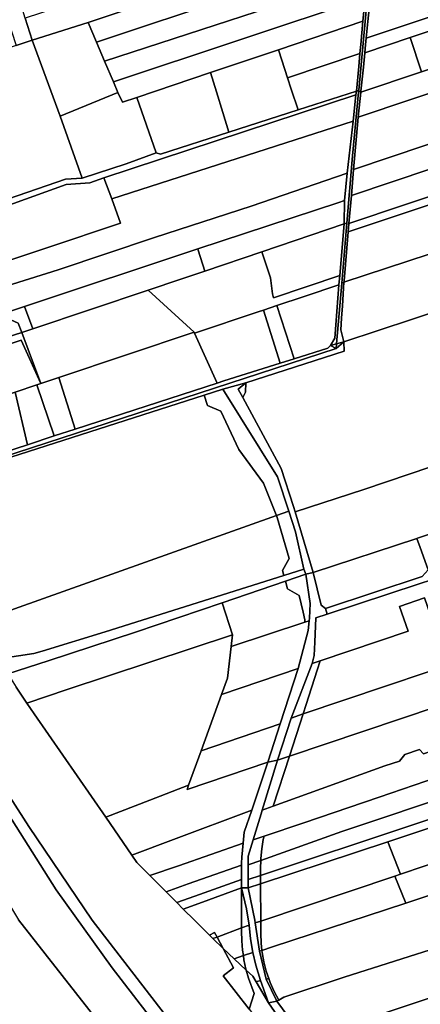
# Model space of a CAD drawing. Units: inches. Extents: x 7506314 to 7518549, y 5779004 to 5790189.
# Drawn here: x 7508488 to 7508697, y 5784004 to 5784519 of the extents above; entities that cross this region are included whole.
import ezdxf

# ---------------------------------------------------------------- set-up
doc = ezdxf.new("R2010")
doc.units = ezdxf.units.IN
doc.header["$MEASUREMENT"] = 0

msp = doc.modelspace()

# ---------------------------------------------------------------- linework, layer by layer
for points in [[(7508666.15, 5784481.59), (7508664.8, 5784468.41), (7508719.39, 5784486.83), (7508806.37, 5784515.84), (7508909.14, 5784549.88), (7509025.09, 5784589), (7509087.36, 5784610.38), (7509073.06, 5784619.02), (7508982.65, 5784588.12), (7508926.02, 5784568.82), (7508848.37, 5784542.52), (7508816.68, 5784531.92), (7508778.02, 5784519.01), (7508759.52, 5784512.83), (7508758.08, 5784512.35), (7508738.13, 5784505.67), (7508718, 5784498.94), (7508697.86, 5784492.21), (7508666.15, 5784481.59)], [(7508883.02, 5784514.45), (7508982.56, 5784547.99), (7509116.91, 5784593.12), (7509088.21, 5784609.88), (7509087.36, 5784610.38), (7509025.09, 5784589), (7508909.14, 5784549.88), (7508806.37, 5784515.84), (7508719.39, 5784486.83), (7508664.8, 5784468.41), (7508663.79, 5784458.52), (7508662.3, 5784441.06), (7508774.81, 5784478.89), (7508883.02, 5784514.45)], [(7508485.79, 5784506), (7508494.23, 5784508.73), (7508490.56, 5784520.26), (7508488.72, 5784526.05), (7508483.32, 5784543.09), (7508479.85, 5784554.02), (7508477.79, 5784560.52), (7508476.28, 5784565.28), (7508472.76, 5784576.38), (7508463.42, 5784608.24), (7508455.76, 5784606), (7508452.74, 5784607.35), (7508485.79, 5784506)], [(7508883.08, 5784500.82), (7509016.91, 5784546.03), (7509131.81, 5784584.42), (7509116.91, 5784593.12), (7508982.56, 5784547.99), (7508883.02, 5784514.45), (7508774.81, 5784478.89), (7508662.3, 5784441.06), (7508661.16, 5784427.47), (7508744.8, 5784455.64), (7508883.08, 5784500.82)], [(7508749.9, 5784442.94), (7509146.71, 5784575.71), (7509131.81, 5784584.42), (7509016.91, 5784546.03), (7508883.08, 5784500.82), (7508744.8, 5784455.64), (7508661.16, 5784427.47), (7508659.91, 5784412.82), (7508749.9, 5784442.94)], [(7508665.02, 5784482.55), (7508672.99, 5784567.85), (7508671.56, 5784567.37), (7508670.5, 5784555.37), (7508669.35, 5784542.52), (7508668.32, 5784530.96), (7508667.23, 5784518.67), (7508666.08, 5784506.48), (7508665.64, 5784501.78), (7508665.01, 5784495.04), (7508663.79, 5784482.15), (7508665.02, 5784482.55)], [(7508674.63, 5784568.46), (7508672.99, 5784567.85), (7508665.02, 5784482.55), (7508664.93, 5784481.57), (7508666.19, 5784481.99), (7508667.48, 5784494.55), (7508668.22, 5784502.17), (7508668.64, 5784506.52), (7508668.96, 5784509.79), (7508669.79, 5784518.55), (7508670.94, 5784530.33), (7508672.24, 5784543.76), (7508673.45, 5784556.32), (7508674.63, 5784568.46)], [(7508527.85, 5784507.71), (7508670.5, 5784555.37), (7508671.56, 5784567.37), (7508613.21, 5784547.93), (7508549.18, 5784526.58), (7508523.5, 5784518.01), (7508527.85, 5784507.71)], [(7508532.08, 5784497.71), (7508669.35, 5784542.52), (7508670.5, 5784555.37), (7508527.85, 5784507.71), (7508532.08, 5784497.71)], [(7509168.81, 5784541.84), (7509169.16, 5784550.79), (7508767.36, 5784418.36), (7508724.25, 5784404.15), (7508657.31, 5784382.08), (7508656.48, 5784369.85), (7508656.02, 5784363.28), (7508655.6, 5784357.19), (7508657.2, 5784351.01), (7508782.92, 5784392.46), (7508844.42, 5784412.9), (7508900.53, 5784431.81), (7508968.02, 5784455.05), (7509005.77, 5784467.51), (7509167.99, 5784520.49), (7509168.31, 5784528.9), (7509168.33, 5784529.19), (7509168.55, 5784535.14), (7509168.6, 5784536.3), (7509168.78, 5784541.12), (7509168.81, 5784541.84)], [(7508791.28, 5784547.14), (7508787.53, 5784549.38), (7508746.23, 5784535.59), (7508724.29, 5784528.27), (7508702.36, 5784520.94), (7508668.96, 5784509.79), (7508668.64, 5784506.52), (7508668.22, 5784502.17), (7508691.9, 5784510.07), (7508712.04, 5784516.8), (7508732.18, 5784523.52), (7508752.13, 5784530.18), (7508772.06, 5784536.84), (7508795.44, 5784544.65), (7508791.28, 5784547.14)], [(7508536.64, 5784486.95), (7508668.32, 5784530.96), (7508669.35, 5784542.52), (7508532.08, 5784497.71), (7508536.64, 5784486.95)], [(7508494.23, 5784508.73), (7508523.5, 5784518.01), (7508549.18, 5784526.58), (7508545.02, 5784538.14), (7508490.56, 5784520.26), (7508494.23, 5784508.73)], [(7508702.36, 5784520.94), (7508696.39, 5784538.81), (7508670.94, 5784530.33), (7508669.79, 5784518.55), (7508668.96, 5784509.79), (7508702.36, 5784520.94)], [(7508587.5, 5784491.82), (7508623.02, 5784503.78), (7508667.23, 5784518.67), (7508668.32, 5784530.96), (7508536.64, 5784486.95), (7508539, 5784481.38), (7508541.34, 5784476.29), (7508548.85, 5784478.81), (7508587.5, 5784491.82)], [(7508536.64, 5784486.95), (7508532.08, 5784497.71), (7508527.85, 5784507.71), (7508523.5, 5784518.01), (7508494.23, 5784508.73), (7508508.76, 5784468.98), (7508539, 5784481.38), (7508536.64, 5784486.95)], [(7508627.83, 5784489.05), (7508665.64, 5784501.78), (7508666.08, 5784506.48), (7508667.23, 5784518.67), (7508623.02, 5784503.78), (7508626.4, 5784493.43), (7508627.83, 5784489.05)], [(7508718, 5784498.94), (7508712.04, 5784516.8), (7508691.9, 5784510.07), (7508697.86, 5784492.21), (7508718, 5784498.94)], [(7508456.22, 5784496.35), (7508481.75, 5784425.79), (7508511.56, 5784436.08), (7508520.33, 5784436.54), (7508508.76, 5784468.98), (7508494.23, 5784508.73), (7508485.79, 5784506), (7508456.22, 5784496.35)], [(7508697.86, 5784492.21), (7508691.9, 5784510.07), (7508668.22, 5784502.17), (7508667.48, 5784494.55), (7508666.19, 5784481.99), (7508666.15, 5784481.59), (7508697.86, 5784492.21)], [(7508633.28, 5784472.33), (7508629.76, 5784483.1), (7508627.83, 5784489.05), (7508626.4, 5784493.43), (7508623.02, 5784503.78), (7508587.5, 5784491.82), (7508590.64, 5784481.67), (7508593.94, 5784470.96), (7508597.13, 5784460.7), (7508633.28, 5784472.33)], [(7508663.79, 5784482.15), (7508665.01, 5784495.04), (7508665.64, 5784501.78), (7508627.83, 5784489.05), (7508629.76, 5784483.1), (7508633.28, 5784472.33), (7508663.79, 5784482.15)], [(7508597.13, 5784460.7), (7508593.94, 5784470.96), (7508590.64, 5784481.67), (7508587.5, 5784491.82), (7508548.85, 5784478.81), (7508559.08, 5784449.74), (7508561.27, 5784449.15), (7508597.13, 5784460.7)], [(7508462.98, 5784415.72), (7508511.96, 5784433.24), (7508524.27, 5784434.2), (7508531.66, 5784436.65), (7508663.57, 5784480.13), (7508663.79, 5784482.15), (7508633.28, 5784472.33), (7508597.13, 5784460.7), (7508561.27, 5784449.15), (7508559.08, 5784449.74), (7508543.41, 5784444.07), (7508520.33, 5784436.54), (7508511.56, 5784436.08), (7508481.75, 5784425.79), (7508461.57, 5784418.82), (7508442.22, 5784412.14), (7508432.11, 5784408.46), (7508420.44, 5784403.24), (7508382.56, 5784390.47), (7508380.62, 5784389.86), (7508382.22, 5784385.65), (7508438.46, 5784406.47), (7508462.98, 5784415.72)], [(7508559.08, 5784449.74), (7508548.85, 5784478.81), (7508541.34, 5784476.29), (7508539, 5784481.38), (7508508.76, 5784468.98), (7508520.33, 5784436.54), (7508543.41, 5784444.07), (7508559.08, 5784449.74)], [(7508659.91, 5784412.82), (7508661.16, 5784427.47), (7508662.3, 5784441.06), (7508663.79, 5784458.52), (7508664.8, 5784468.41), (7508666.15, 5784481.59), (7508666.19, 5784481.99), (7508664.93, 5784481.57), (7508661.82, 5784448.3), (7508658.83, 5784413.1), (7508656.15, 5784381.7), (7508657.31, 5784382.08), (7508657.35, 5784382.83), (7508659.54, 5784408.48), (7508659.91, 5784412.82)], [(7508658.83, 5784413.1), (7508661.82, 5784448.3), (7508664.93, 5784481.57), (7508665.02, 5784482.55), (7508663.79, 5784482.15), (7508663.57, 5784480.13), (7508662.06, 5784466.42), (7508659.06, 5784439.18), (7508657.5, 5784424.88), (7508657.35, 5784412.62), (7508658.83, 5784413.1)], [(7508535.76, 5784425.7), (7508662.06, 5784466.42), (7508663.57, 5784480.13), (7508531.66, 5784436.65), (7508535.76, 5784425.7)], [(7508392.8, 5784363.35), (7508396.23, 5784354.28), (7508426.26, 5784362.89), (7508456.96, 5784372.72), (7508507.7, 5784388.63), (7508558.14, 5784405.5), (7508608.77, 5784421.86), (7508659.06, 5784439.18), (7508662.06, 5784466.42), (7508535.76, 5784425.7), (7508540.32, 5784412.94), (7508501.78, 5784400.08), (7508455.2, 5784384.62), (7508392.8, 5784363.35)], [(7508490.2, 5784369.47), (7508580.91, 5784399.52), (7508654.53, 5784423.91), (7508657.5, 5784424.88), (7508659.06, 5784439.18), (7508608.77, 5784421.86), (7508558.14, 5784405.5), (7508507.7, 5784388.63), (7508456.96, 5784372.72), (7508426.26, 5784362.89), (7508396.23, 5784354.28), (7508395.89, 5784354.18), (7508398.69, 5784347.76), (7508401.95, 5784340.33), (7508490.2, 5784369.47)], [(7508767.36, 5784418.36), (7508749.9, 5784442.94), (7508659.91, 5784412.82), (7508659.54, 5784408.48), (7508716.53, 5784427.56), (7508724.25, 5784404.15), (7508767.36, 5784418.36)], [(7508455.2, 5784384.62), (7508501.78, 5784400.08), (7508540.32, 5784412.94), (7508535.76, 5784425.7), (7508531.66, 5784436.65), (7508524.27, 5784434.2), (7508511.96, 5784433.24), (7508462.98, 5784415.72), (7508439.22, 5784404.12), (7508384.68, 5784384.85), (7508382.78, 5784384.19), (7508392, 5784363.08), (7508392.8, 5784363.35), (7508455.2, 5784384.62)], [(7508584.5, 5784387.94), (7508614.31, 5784398.04), (7508657.35, 5784412.62), (7508657.5, 5784424.88), (7508654.53, 5784423.91), (7508580.91, 5784399.52), (7508581.1, 5784398.84), (7508584.5, 5784387.94)], [(7508724.25, 5784404.15), (7508716.53, 5784427.56), (7508659.54, 5784408.48), (7508657.35, 5784382.83), (7508657.31, 5784382.08), (7508724.25, 5784404.15)], [(7508620.41, 5784374.04), (7508655.06, 5784385.69), (7508657.35, 5784412.62), (7508614.31, 5784398.04), (7508618.84, 5784384.36), (7508619.86, 5784376.02), (7508620.41, 5784374.04)], [(7508650.28, 5784348.97), (7508653.45, 5784349.91), (7508656.15, 5784381.7), (7508658.83, 5784413.1), (7508657.35, 5784412.62), (7508655.06, 5784385.69), (7508654.65, 5784380.8), (7508652.46, 5784352.82), (7508650.28, 5784348.97)], [(7508554.85, 5784378.02), (7508572.03, 5784383.72), (7508584.5, 5784387.94), (7508581.1, 5784398.84), (7508580.91, 5784399.52), (7508490.2, 5784369.47), (7508494.43, 5784357.7), (7508554.85, 5784378.02)], [(7508554.85, 5784378.02), (7508578.86, 5784355.96), (7508579.1, 5784355.43), (7508612.34, 5784366.59), (7508615.14, 5784367.53), (7508622.21, 5784369.9), (7508636.44, 5784374.68), (7508654.65, 5784380.8), (7508655.06, 5784385.69), (7508620.41, 5784374.04), (7508619.86, 5784376.02), (7508618.84, 5784384.36), (7508614.31, 5784398.04), (7508584.5, 5784387.94), (7508572.03, 5784383.72), (7508554.85, 5784378.02)], [(7508508.16, 5784332.27), (7508578.86, 5784355.96), (7508554.85, 5784378.02), (7508494.43, 5784357.7), (7508488.74, 5784355.79), (7508498.68, 5784329.09), (7508508.16, 5784332.27)], [(7508622.21, 5784369.9), (7508631.2, 5784342.04), (7508648.84, 5784347.58), (7508650.28, 5784348.97), (7508652.46, 5784352.82), (7508654.65, 5784380.8), (7508636.44, 5784374.68), (7508622.21, 5784369.9)], [(7508897.09, 5784268.08), (7509164.88, 5784359.26), (7509165.28, 5784380.65), (7509054, 5784344.36), (7508969.02, 5784315.35), (7508883.98, 5784286.53), (7508803.46, 5784259.23), (7508782.95, 5784252.44), (7508779.78, 5784251.4), (7508735.44, 5784236.93), (7508696.68, 5784224.36), (7508648.53, 5784208.52), (7508642.6, 5784206.56), (7508642.05, 5784193.82), (7508641.7, 5784186.82), (7508640.72, 5784182.68), (7508644.92, 5784184.09), (7508690.84, 5784199.49), (7508686.41, 5784212.52), (7508699.47, 5784216.96), (7508703.89, 5784203.95), (7508736.74, 5784215.06), (7508806.67, 5784238.16), (7508897.09, 5784268.08)], [(7508653.45, 5784349.91), (7508657.2, 5784351.01), (7508655.6, 5784357.19), (7508656.02, 5784363.28), (7508656.48, 5784369.85), (7508657.31, 5784382.08), (7508656.15, 5784381.7), (7508653.45, 5784349.91)], [(7508403.44, 5784336.08), (7508482.96, 5784362.39), (7508486.88, 5784360.78), (7508488.74, 5784355.79), (7508494.43, 5784357.7), (7508490.2, 5784369.47), (7508401.95, 5784340.33), (7508403.44, 5784336.08)], [(7508579.1, 5784355.43), (7508590.9, 5784329.33), (7508594.52, 5784330.51), (7508623.94, 5784339.76), (7508615.14, 5784367.53), (7508612.34, 5784366.59), (7508579.1, 5784355.43)], [(7508615.14, 5784367.53), (7508623.94, 5784339.76), (7508631.2, 5784342.04), (7508622.21, 5784369.9), (7508615.14, 5784367.53)], [(7509054, 5784344.36), (7509063.28, 5784370.66), (7508995.92, 5784348.07), (7508869.76, 5784306), (7508782.94, 5784276.97), (7508772.41, 5784273.5), (7508729.47, 5784259.35), (7508728.08, 5784258.89), (7508695.85, 5784248.27), (7508695.44, 5784248.13), (7508697.18, 5784243.31), (7508701.4, 5784231.58), (7508698.2, 5784228.13), (7508647.72, 5784211.46), (7508648.53, 5784208.52), (7508696.68, 5784224.36), (7508735.44, 5784236.93), (7508779.78, 5784251.4), (7508782.95, 5784252.44), (7508803.46, 5784259.23), (7508883.98, 5784286.53), (7508969.02, 5784315.35), (7509054, 5784344.36)], [(7508403.86, 5784334.91), (7508407.4, 5784329.49), (7508472.77, 5784350.81), (7508488.74, 5784355.79), (7508486.88, 5784360.78), (7508482.96, 5784362.39), (7508403.44, 5784336.08), (7508403.86, 5784334.91)], [(7508743.99, 5784192.53), (7508909.72, 5784249.2), (7509164.43, 5784336.18), (7509164.88, 5784359.26), (7508897.09, 5784268.08), (7508806.67, 5784238.16), (7508736.74, 5784215.06), (7508703.89, 5784203.95), (7508699.47, 5784216.96), (7508686.41, 5784212.52), (7508690.84, 5784199.49), (7508644.92, 5784184.09), (7508643.36, 5784179.22), (7508637.59, 5784161.18), (7508635.98, 5784156.25), (7508743.99, 5784192.53)], [(7508407.4, 5784329.49), (7508409.68, 5784326.03), (7508488.46, 5784351.8), (7508498.68, 5784329.09), (7508488.74, 5784355.79), (7508472.77, 5784350.81), (7508407.4, 5784329.49)], [(7508409.68, 5784326.03), (7508410.12, 5784325.36), (7508423.85, 5784304.39), (7508456.51, 5784315.14), (7508485.31, 5784324.62), (7508496.67, 5784328.42), (7508498.68, 5784329.09), (7508488.46, 5784351.8), (7508409.68, 5784326.03)], [(7508516.69, 5784305.21), (7508590.9, 5784329.33), (7508579.1, 5784355.43), (7508578.86, 5784355.96), (7508508.16, 5784332.27), (7508516.69, 5784305.21)], [(7508650.28, 5784348.97), (7508648.84, 5784347.58), (7508631.2, 5784342.04), (7508623.94, 5784339.76), (7508594.52, 5784330.51), (7508590.9, 5784329.33), (7508516.69, 5784305.21), (7508505.75, 5784301.69), (7508491.64, 5784297.07), (7508466.22, 5784288.87), (7508443.43, 5784281.51), (7508434.76, 5784278.6), (7508430.02, 5784277.01), (7508430.72, 5784274.97), (7508431, 5784275.06), (7508444.73, 5784279.53), (7508461.55, 5784285), (7508653.24, 5784347.39), (7508650.28, 5784348.97)], [(7508605.94, 5784329.44), (7508657.44, 5784345.99), (7508657.2, 5784351.01), (7508653.24, 5784347.39), (7508461.55, 5784285), (7508444.73, 5784279.53), (7508431, 5784275.06), (7508430.72, 5784274.97), (7508431.06, 5784273.75), (7508435.82, 5784275.28), (7508445.47, 5784278.39), (7508462.17, 5784283.95), (7508482.96, 5784290.58), (7508584.2, 5784323.03), (7508594, 5784326.17), (7508605.94, 5784329.44)], [(7508650.28, 5784348.97), (7508653.24, 5784347.39), (7508653.45, 5784349.91), (7508650.28, 5784348.97)], [(7508653.45, 5784349.91), (7508653.24, 5784347.39), (7508657.2, 5784351.01), (7508653.45, 5784349.91)], [(7508837.83, 5784204.3), (7509035.87, 5784270.99), (7509164.01, 5784314.56), (7509164.43, 5784336.18), (7508909.72, 5784249.2), (7508743.99, 5784192.53), (7508635.98, 5784156.25), (7508628.78, 5784134.23), (7508706.12, 5784160.24), (7508837.83, 5784204.3)], [(7508516.69, 5784305.21), (7508508.16, 5784332.27), (7508498.68, 5784329.09), (7508496.67, 5784328.42), (7508505.75, 5784301.69), (7508516.69, 5784305.21)], [(7508505.75, 5784301.69), (7508496.67, 5784328.42), (7508485.31, 5784324.62), (7508491.64, 5784297.07), (7508505.75, 5784301.69)], [(7508594, 5784326.17), (7508584.2, 5784323.03), (7508585.91, 5784317.7), (7508592.8, 5784314.74), (7508602.33, 5784294.61), (7508615.14, 5784276.92), (7508621.52, 5784261.38), (7508621.96, 5784260.04), (7508628.37, 5784262.32), (7508622.44, 5784280.27), (7508594, 5784326.17)], [(7508641.16, 5784230.21), (7508631.82, 5784262.08), (7508630.91, 5784264.84), (7508624.37, 5784284.62), (7508604.4, 5784321.76), (7508602, 5784326.23), (7508605.94, 5784329.44), (7508594, 5784326.17), (7508622.44, 5784280.27), (7508628.37, 5784262.32), (7508631.96, 5784251.49), (7508636.28, 5784232.02), (7508637.29, 5784229.38), (7508641.16, 5784230.21)], [(7508602, 5784326.23), (7508604.4, 5784321.76), (7508605.78, 5784324.55), (7508605.94, 5784329.44), (7508602, 5784326.23)], [(7508584.2, 5784323.03), (7508482.96, 5784290.58), (7508462.17, 5784283.95), (7508445.47, 5784278.39), (7508448.55, 5784274.63), (7508449.64, 5784271.3), (7508444.42, 5784269.58), (7508443.33, 5784272.91), (7508438.76, 5784261.61), (7508468.47, 5784205.39), (7508484.89, 5784211.17), (7508621.96, 5784260.04), (7508621.52, 5784261.38), (7508615.14, 5784276.92), (7508602.33, 5784294.61), (7508592.8, 5784314.74), (7508585.91, 5784317.7), (7508584.2, 5784323.03)], [(7508456.51, 5784315.14), (7508466.22, 5784288.87), (7508491.64, 5784297.07), (7508485.31, 5784324.62), (7508456.51, 5784315.14)], [(7508844.78, 5784183.83), (7509004.21, 5784236.76), (7509163.54, 5784289.68), (7509164.01, 5784314.56), (7509035.87, 5784270.99), (7508837.83, 5784204.3), (7508706.12, 5784160.24), (7508628.78, 5784134.23), (7508620.24, 5784108.08), (7508678.61, 5784129.19), (7508686.34, 5784131.56), (7508689.07, 5784135.03), (7508696.9, 5784137.74), (7508698.95, 5784135.33), (7508711.03, 5784139.52), (7508762.54, 5784156.97), (7508773.58, 5784160.53), (7508844.78, 5784183.83)], [(7508631.82, 5784262.08), (7508641.16, 5784230.21), (7508695.44, 5784248.13), (7508695.85, 5784248.27), (7508728.08, 5784258.89), (7508729.47, 5784259.35), (7508725.99, 5784269.93), (7508717.31, 5784296.26), (7508712.8, 5784294.76), (7508714.55, 5784289.47), (7508667.72, 5784273.75), (7508631.82, 5784262.08)], [(7508700.21, 5784121.04), (7508931.87, 5784198.55), (7509163.29, 5784276.89), (7509163.54, 5784289.68), (7509004.21, 5784236.76), (7508844.78, 5784183.83), (7508773.58, 5784160.53), (7508762.54, 5784156.97), (7508711.03, 5784139.52), (7508698.95, 5784135.33), (7508696.9, 5784137.74), (7508689.07, 5784135.03), (7508686.34, 5784131.56), (7508678.61, 5784129.19), (7508620.24, 5784108.08), (7508614.42, 5784105.97), (7508613.94, 5784103.93), (7508609.77, 5784090.39), (7508615.49, 5784092.32), (7508636.37, 5784099.38), (7508675.69, 5784112.68), (7508700.21, 5784121.04)], [(7508782.97, 5784137.16), (7508890.6, 5784173.2), (7509024.32, 5784217.98), (7509163.05, 5784264.44), (7509163.29, 5784276.89), (7508931.87, 5784198.55), (7508700.21, 5784121.04), (7508675.69, 5784112.68), (7508636.37, 5784099.38), (7508615.49, 5784092.32), (7508615.08, 5784090.56), (7508614.27, 5784085.64), (7508613.78, 5784080.66), (7508613.75, 5784079.64), (7508656.17, 5784094.71), (7508782.97, 5784137.16)], [(7508621.96, 5784260.04), (7508484.89, 5784211.17), (7508468.47, 5784205.39), (7508479.04, 5784185.39), (7508495.07, 5784187.9), (7508499.31, 5784189.15), (7508532.39, 5784199.21), (7508625.91, 5784228.75), (7508625.21, 5784231.31), (7508628.58, 5784237.59), (7508622.27, 5784259.1), (7508621.96, 5784260.04)], [(7508628.37, 5784262.32), (7508621.96, 5784260.04), (7508622.27, 5784259.1), (7508628.58, 5784237.59), (7508625.21, 5784231.31), (7508625.91, 5784228.75), (7508636.28, 5784232.02), (7508631.96, 5784251.49), (7508628.37, 5784262.32)], [(7508845.79, 5784144.82), (7508931.67, 5784173.78), (7509017.27, 5784202.25), (7509019.72, 5784203.06), (7509044.66, 5784211.36), (7509048.37, 5784212.59), (7509066.89, 5784218.75), (7509089.1, 5784226.13), (7509110.05, 5784233.09), (7509131.02, 5784240.06), (7509162.78, 5784250.62), (7509162.87, 5784255.2), (7509045.22, 5784215.88), (7508889.96, 5784164.02), (7508783.04, 5784128.3), (7508693.3, 5784098.33), (7508613.64, 5784071.75), (7508613.66, 5784067.42), (7508680.19, 5784089.41), (7508700.69, 5784096.19), (7508732.82, 5784107.28), (7508759.51, 5784116.49), (7508782.96, 5784124.05), (7508845.79, 5784144.82)], [(7508647.72, 5784211.46), (7508698.2, 5784228.13), (7508701.4, 5784231.58), (7508697.18, 5784243.31), (7508695.44, 5784248.13), (7508641.16, 5784230.21), (7508645.4, 5784213.1), (7508647.72, 5784211.46)], [(7508502.59, 5784184.14), (7508548.28, 5784199.04), (7508593.63, 5784214.33), (7508626.73, 5784225.74), (7508637.29, 5784229.38), (7508636.28, 5784232.02), (7508625.91, 5784228.75), (7508532.39, 5784199.21), (7508499.31, 5784189.15), (7508495.07, 5784187.9), (7508479.04, 5784185.39), (7508477.04, 5784185.08), (7508479.5, 5784180.34), (7508481.45, 5784177.19), (7508502.59, 5784184.14)], [(7508629.7, 5784154.14), (7508640.72, 5784182.68), (7508641.7, 5784186.82), (7508642.05, 5784193.82), (7508642.6, 5784206.56), (7508648.53, 5784208.52), (7508647.72, 5784211.46), (7508645.4, 5784213.1), (7508641.16, 5784230.21), (7508637.29, 5784229.38), (7508639.63, 5784213.96), (7508639.24, 5784206.36), (7508639.03, 5784204.9), (7508638.62, 5784199.96), (7508633.28, 5784180.1), (7508623.95, 5784151.1), (7508617.43, 5784130.99), (7508622.51, 5784132.12), (7508629.7, 5784154.14)], [(7508637.29, 5784229.38), (7508626.73, 5784225.74), (7508627.84, 5784221.65), (7508633.81, 5784218.28), (7508635.99, 5784209.48), (7508636.76, 5784205.56), (7508636.89, 5784204.2), (7508639.03, 5784204.9), (7508639.24, 5784206.36), (7508639.63, 5784213.96), (7508637.29, 5784229.38)], [(7508605.69, 5783944.55), (7508525.49, 5784048.32), (7508492.38, 5784097.33), (7508459.58, 5784148.3), (7508440.48, 5784180.79), (7508417.16, 5784224.29), (7508410.7, 5784222.18), (7508436.48, 5784176.29), (7508458.48, 5784140.4), (7508506.78, 5784064.23), (7508535.99, 5784023.52), (7508572.99, 5783975.44), (7508597.59, 5783944.75), (7508599.69, 5783946.25), (7508658.74, 5783871.47), (7508660.55, 5783864.82), (7508763.64, 5783734.52), (7508768.02, 5783739.18), (7508734.61, 5783780.67), (7508605.69, 5783944.55)], [(7508626.73, 5784225.74), (7508593.63, 5784214.33), (7508598.92, 5784197.71), (7508598.22, 5784191.57), (7508636.89, 5784204.2), (7508636.76, 5784205.56), (7508635.99, 5784209.48), (7508633.81, 5784218.28), (7508627.84, 5784221.65), (7508626.73, 5784225.74)], [(7508763.64, 5783734.52), (7508660.55, 5783864.82), (7508658.74, 5783871.47), (7508599.69, 5783946.25), (7508597.59, 5783944.75), (7508572.99, 5783975.44), (7508535.99, 5784023.52), (7508506.78, 5784064.23), (7508458.48, 5784140.4), (7508436.48, 5784176.29), (7508410.7, 5784222.18), (7508390.67, 5784215.62), (7508414.25, 5784168.4), (7508425.39, 5784147.58), (7508440.44, 5784125.75), (7508487.04, 5784048.61), (7508567.53, 5783945.79), (7508563.42, 5783941.22), (7508602.39, 5783902.06), (7508613.46, 5783888.62), (7508641.22, 5783852.95), (7508706.27, 5783771.64), (7508748.8, 5783718.72), (7508763.64, 5783734.52)], [(7508512.49, 5784169.01), (7508598.92, 5784197.71), (7508593.63, 5784214.33), (7508548.28, 5784199.04), (7508502.59, 5784184.14), (7508481.45, 5784177.19), (7508485.79, 5784170.22), (7508491.42, 5784161.96), (7508512.49, 5784169.01)], [(7508633.28, 5784180.1), (7508638.62, 5784199.96), (7508639.03, 5784204.9), (7508636.89, 5784204.2), (7508598.22, 5784191.57), (7508596.33, 5784175.04), (7508593.19, 5784166.38), (7508633.28, 5784180.1)], [(7508582.53, 5784136.98), (7508593.19, 5784166.38), (7508596.33, 5784175.04), (7508598.22, 5784191.57), (7508598.92, 5784197.71), (7508512.49, 5784169.01), (7508491.42, 5784161.96), (7508495.22, 5784156.38), (7508532.68, 5784102.21), (7508555.8, 5784111.17), (7508576.02, 5784119.01), (7508582.53, 5784136.98)], [(7508640.72, 5784182.68), (7508629.7, 5784154.14), (7508635.98, 5784156.25), (7508637.59, 5784161.18), (7508643.36, 5784179.22), (7508644.92, 5784184.09), (7508640.72, 5784182.68)], [(7508623.95, 5784151.1), (7508633.28, 5784180.1), (7508593.19, 5784166.38), (7508582.53, 5784136.98), (7508623.95, 5784151.1)], [(7508613.75, 5784079.64), (7508613.63, 5784075.67), (7508613.64, 5784071.75), (7508693.3, 5784098.33), (7508783.04, 5784128.3), (7508889.96, 5784164.02), (7508890.6, 5784173.2), (7508782.97, 5784137.16), (7508656.17, 5784094.71), (7508613.75, 5784079.64)], [(7508629.7, 5784154.14), (7508622.51, 5784132.12), (7508628.78, 5784134.23), (7508635.98, 5784156.25), (7508629.7, 5784154.14)], [(7508617.43, 5784130.99), (7508623.95, 5784151.1), (7508582.53, 5784136.98), (7508576.02, 5784119.01), (7508575.2, 5784116.73), (7508617.43, 5784130.99)], [(7508568.11, 5784090.61), (7508609.04, 5784105.98), (7508617.43, 5784130.99), (7508575.2, 5784116.73), (7508576.02, 5784119.01), (7508555.8, 5784111.17), (7508532.68, 5784102.21), (7508546.28, 5784082.41), (7508568.11, 5784090.61)], [(7508607.21, 5784069.6), (7508607.16, 5784077.3), (7508607.13, 5784081.8), (7508609.77, 5784090.39), (7508613.94, 5784103.93), (7508614.42, 5784105.97), (7508622.51, 5784132.12), (7508617.43, 5784130.99), (7508609.04, 5784105.98), (7508605.04, 5784094.35), (7508604.62, 5784088.65), (7508603.88, 5784081.36), (7508603.65, 5784078.12), (7508603.63, 5784077.1), (7508603.62, 5784069.72), (7508603.67, 5784065.23), (7508607.23, 5784065.3), (7508607.21, 5784069.6)], [(7508622.51, 5784132.12), (7508614.42, 5784105.97), (7508620.24, 5784108.08), (7508628.78, 5784134.23), (7508622.51, 5784132.12)], [(7508570.71, 5784076.88), (7508604.62, 5784088.65), (7508605.04, 5784094.35), (7508609.04, 5784105.98), (7508568.11, 5784090.61), (7508546.28, 5784082.41), (7508548.94, 5784078.54), (7508555.75, 5784071.71), (7508570.71, 5784076.88)], [(7508680.19, 5784089.41), (7508686.86, 5784072.45), (7508711.69, 5784080.82), (7508728.73, 5784086.58), (7508738.68, 5784089.94), (7508732.82, 5784107.28), (7508700.69, 5784096.19), (7508680.19, 5784089.41)], [(7508609.77, 5784090.39), (7508607.13, 5784081.8), (7508607.16, 5784077.3), (7508613.75, 5784079.64), (7508613.78, 5784080.66), (7508614.27, 5784085.64), (7508615.08, 5784090.56), (7508615.49, 5784092.32), (7508609.77, 5784090.39)], [(7508680.19, 5784089.41), (7508613.66, 5784067.42), (7508613.74, 5784047.88), (7508683.93, 5784071.46), (7508686.86, 5784072.45), (7508680.19, 5784089.41)], [(7508575.86, 5784067.35), (7508603.63, 5784077.1), (7508603.65, 5784078.12), (7508603.88, 5784081.36), (7508604.62, 5784088.65), (7508570.71, 5784076.88), (7508555.75, 5784071.71), (7508564.28, 5784063.17), (7508575.86, 5784067.35)], [(7508728.73, 5784086.58), (7508711.69, 5784080.82), (7508686.86, 5784072.45), (7508683.93, 5784071.46), (7508689.62, 5784057.36), (7508721.62, 5784067.9), (7508733.55, 5784071.83), (7508731.14, 5784079.22), (7508728.73, 5784086.58)], [(7508607.16, 5784077.3), (7508607.21, 5784069.6), (7508613.64, 5784071.75), (7508613.63, 5784075.67), (7508613.75, 5784079.64), (7508607.16, 5784077.3)], [(7508579.34, 5784060.94), (7508603.62, 5784069.72), (7508603.63, 5784077.1), (7508575.86, 5784067.35), (7508564.28, 5784063.17), (7508569.86, 5784057.58), (7508579.34, 5784060.94)], [(7508581.4, 5784057.12), (7508603.67, 5784065.23), (7508603.62, 5784069.72), (7508579.34, 5784060.94), (7508569.86, 5784057.58), (7508573.22, 5784054.2), (7508581.4, 5784057.12)], [(7508607.21, 5784069.6), (7508607.23, 5784065.3), (7508613.66, 5784067.42), (7508613.64, 5784071.75), (7508607.21, 5784069.6)], [(7508683.93, 5784071.46), (7508613.74, 5784047.88), (7508613.76, 5784041.39), (7508613.96, 5784036.4), (7508614.38, 5784032.56), (7508619.92, 5784034.4), (7508689.62, 5784057.36), (7508683.93, 5784071.46)], [(7508603.67, 5784065.23), (7508581.4, 5784057.12), (7508573.22, 5784054.2), (7508579.09, 5784048.33), (7508586.89, 5784040.51), (7508589.59, 5784041.97), (7508590.9, 5784039.55), (7508603.75, 5784044.3), (7508603.67, 5784065.23)], [(7508616.56, 5784017.47), (7508613.03, 5784032.11), (7508610.9, 5784046.93), (7508610.7, 5784048.33), (7508607.23, 5784065.3), (7508603.67, 5784065.23), (7508606.32, 5784054.37), (7508607.63, 5784045.73), (7508608.41, 5784038.56), (7508609.6, 5784031.54), (7508611.11, 5784024.84), (7508613.69, 5784016.84), (7508617.74, 5784005.14), (7508622.19, 5784006.04), (7508616.56, 5784017.47)], [(7508603.67, 5784065.23), (7508603.75, 5784044.3), (7508607.63, 5784045.73), (7508606.32, 5784054.37), (7508603.67, 5784065.23)], [(7508607.23, 5784065.3), (7508610.7, 5784048.33), (7508610.9, 5784046.93), (7508613.74, 5784047.88), (7508613.66, 5784067.42), (7508607.23, 5784065.3)], [(7508721.35, 5784067.19), (7508721.62, 5784067.9), (7508689.62, 5784057.36), (7508619.92, 5784034.4), (7508614.38, 5784032.56), (7508614.51, 5784031.43), (7508615.41, 5784026.51), (7508616.66, 5784021.67), (7508617.96, 5784017.93), (7508618.73, 5784015.72), (7508620.75, 5784011.15), (7508623.18, 5784006.58), (7508625.83, 5784008.05), (7508657.44, 5784018.48), (7508710.08, 5784035.28), (7508706.95, 5784044.94), (7508708.15, 5784045.33), (7508710.71, 5784048.59), (7508711.09, 5784049.08), (7508717.93, 5784059.84), (7508721.35, 5784067.19)], [(7508610.9, 5784046.93), (7508613.03, 5784032.11), (7508614.38, 5784032.56), (7508613.96, 5784036.4), (7508613.76, 5784041.39), (7508613.74, 5784047.88), (7508610.9, 5784046.93)], [(7508590.9, 5784039.55), (7508594.12, 5784033.6), (7508599.89, 5784028.17), (7508604.66, 5784029.83), (7508604.26, 5784032.64), (7508603.85, 5784037.62), (7508603.76, 5784042.62), (7508603.75, 5784044.3), (7508590.9, 5784039.55)], [(7508607.63, 5784045.73), (7508603.75, 5784044.3), (7508603.76, 5784042.62), (7508603.85, 5784037.62), (7508604.26, 5784032.64), (7508604.66, 5784029.83), (7508609.6, 5784031.54), (7508608.41, 5784038.56), (7508607.63, 5784045.73)], [(7508586.89, 5784040.51), (7508588.64, 5784038.76), (7508590.9, 5784039.55), (7508589.59, 5784041.97), (7508586.89, 5784040.51)], [(7508594.12, 5784033.6), (7508590.9, 5784039.55), (7508588.64, 5784038.76), (7508594.12, 5784033.6)], [(7508594.12, 5784033.6), (7508599.58, 5784023.5), (7508594.01, 5784019.26), (7508607.77, 5784001.76), (7508610.3, 5784009.94), (7508607.32, 5784017.98), (7508606.14, 5784022.28), (7508599.89, 5784028.17), (7508594.12, 5784033.6)], [(7508613.03, 5784032.11), (7508616.56, 5784017.47), (7508617.96, 5784017.93), (7508616.66, 5784021.67), (7508615.41, 5784026.51), (7508614.51, 5784031.43), (7508614.38, 5784032.56), (7508613.03, 5784032.11)], [(7508599.89, 5784028.17), (7508606.14, 5784022.28), (7508606, 5784022.8), (7508604.97, 5784027.69), (7508604.66, 5784029.83), (7508599.89, 5784028.17)], [(7508609.6, 5784031.54), (7508604.66, 5784029.83), (7508604.97, 5784027.69), (7508606, 5784022.8), (7508606.14, 5784022.28), (7508609.55, 5784019.07), (7508611.32, 5784016.06), (7508613.69, 5784016.84), (7508611.11, 5784024.84), (7508609.6, 5784031.54)], [(7508609.55, 5784019.07), (7508606.14, 5784022.28), (7508607.32, 5784017.98), (7508610.3, 5784009.94), (7508607.77, 5784001.76), (7508619.2, 5783987.21), (7508642.43, 5783956.72), (7508650.89, 5783959.53), (7508646.76, 5783963.34), (7508617.74, 5784005.14), (7508611.32, 5784016.06), (7508609.55, 5784019.07)], [(7508617.74, 5784005.14), (7508613.69, 5784016.84), (7508611.32, 5784016.06), (7508617.74, 5784005.14)], [(7508616.56, 5784017.47), (7508622.19, 5784006.04), (7508623.18, 5784006.58), (7508620.75, 5784011.15), (7508618.73, 5784015.72), (7508617.96, 5784017.93), (7508616.56, 5784017.47)], [(7508636.98, 5783986.02), (7508650.23, 5783970.04), (7508654.37, 5783971.71), (7508662.04, 5783966.98), (7508712.34, 5783983.7), (7508711.59, 5783985.88), (7508703.97, 5784008.36), (7508640.51, 5783987.21), (7508636.98, 5783986.02)], [(7508636.98, 5783986.02), (7508622.19, 5784006.04), (7508617.74, 5784005.14), (7508646.76, 5783963.34), (7508657.15, 5783965.36), (7508654.37, 5783971.71), (7508650.23, 5783970.04), (7508636.98, 5783986.02)]]:
    msp.add_lwpolyline(points, close=True)
for points in [[(7508782.92, 5784392.46), (7508657.2, 5784351.01), (7508657.44, 5784345.99), (7508605.94, 5784329.44), (7508605.78, 5784324.55), (7508604.4, 5784321.76), (7508624.37, 5784284.62), (7508630.91, 5784264.84), (7508631.82, 5784262.08), (7508667.72, 5784273.75), (7508714.55, 5784289.47)], [(7508607.77, 5784001.76), (7508594.01, 5784019.26), (7508599.58, 5784023.5), (7508594.12, 5784033.6), (7508588.64, 5784038.76), (7508586.89, 5784040.51), (7508579.09, 5784048.33), (7508573.22, 5784054.2), (7508569.86, 5784057.58), (7508564.28, 5784063.17), (7508555.75, 5784071.71), (7508548.94, 5784078.54), (7508546.28, 5784082.41), (7508532.68, 5784102.21), (7508495.22, 5784156.38), (7508491.42, 5784161.96), (7508485.79, 5784170.22)], [(7508459.58, 5784148.3), (7508492.38, 5784097.33), (7508492.38, 5784097.33), (7508525.49, 5784048.32), (7508605.69, 5783944.55)], [(7508567.53, 5783945.79), (7508487.04, 5784048.61)], [(7508710.08, 5784035.28), (7508657.44, 5784018.48), (7508625.83, 5784008.05), (7508623.18, 5784006.58), (7508622.19, 5784006.04), (7508636.98, 5783986.02), (7508640.51, 5783987.21), (7508703.97, 5784008.36)]]:
    msp.add_lwpolyline(points)

doc.saveas('drawing.dxf')
